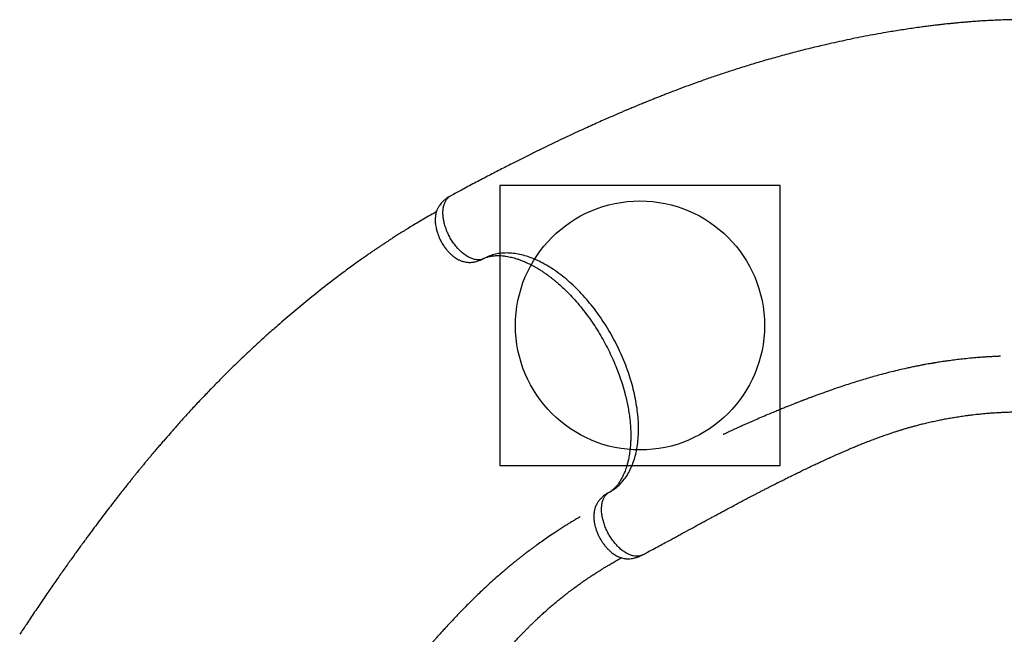
# Model space of a CAD drawing. Units: millimetres. Extents: x 3274 to 17746, y 13893 to 24979.
# Drawn here: x 5540 to 7121, y 17499 to 18487 of the extents above; entities that cross this region are included whole.
import ezdxf

# ---------------------------------------------------------------- set-up
doc = ezdxf.new("R2010")
doc.units = ezdxf.units.MM
doc.header["$LTSCALE"] = 100
doc.layers.add('OTWORY_MONTAŻOWE', color=1, linetype='Continuous')
doc.layers.add('WYLEWKI_BETONOWE', color=52, linetype='Continuous')

msp = doc.modelspace()

# ---------------------------------------------------------------- linework, layer by layer
at = {"color": 8, "linetype": 'Continuous', "lineweight": 25}
for p, q in [((6285.8, 18103.4), (6284.2, 18102.6)), ((6486.7, 17727.7), (6485.1, 17726.8))]:
    msp.add_line(p, q, dxfattribs=at)
at = {"color": 7, "linetype": 'Continuous', "lineweight": 25}
for p, q in [((6284.2, 18102.5), (6285.2, 18103.1)), ((6485.8, 17727.2), (6485.1, 17726.8))]:
    msp.add_line(p, q, dxfattribs=at)
for points, knots in [([(7142.6, 18486.8), (7141, 18486.8), (7135, 18486.8), (7124.8, 18486.6), (7112.3, 18486.2), (7100.7, 18485.6), (7090, 18485.1), (7080.4, 18484.5), (7071.8, 18483.9), (7064.1, 18483.3), (7057.2, 18482.7), (7051.2, 18482.2), (7046.2, 18481.7), (7042.1, 18481.3), (7038.8, 18481), (7036.3, 18480.7), (7034.3, 18480.5), (7031.7, 18480.3), (7028.2, 18479.9), (7023.4, 18479.4), (7017.7, 18478.7), (7011.2, 18478), (7003.8, 18477.1), (6995.5, 18476), (6986.1, 18474.8), (6975.6, 18473.3), (6964.4, 18471.7), (6953.2, 18469.9), (6942, 18468.1), (6923.4, 18465), (6897.5, 18460.3), (6864.5, 18453.6), (6834.3, 18446.8), (6807, 18440.3), (6782.5, 18434), (6758.3, 18427.5), (6734.6, 18420.8), (6711.6, 18413.9), (6689.6, 18407), (6668.8, 18400.2), (6649.2, 18393.6), (6630.9, 18387.1), (6613.6, 18380.9), (6597.4, 18374.8), (6584.7, 18370), (6575.2, 18366.3), (6568.7, 18363.7), (6562.4, 18361.2), (6556.3, 18358.8), (6550.6, 18356.5), (6545.5, 18354.5), (6541.2, 18352.7), (6537.6, 18351.2), (6534.6, 18350), (6532.1, 18349), (6529.8, 18348), (6527.2, 18346.9), (6524.3, 18345.7), (6520.9, 18344.3), (6516.9, 18342.6), (6512.3, 18340.7), (6507, 18338.4), (6500.6, 18335.7), (6493, 18332.3), (6484, 18328.4), (6474, 18324), (6463, 18319.1), (6451.1, 18313.7), (6438.5, 18308), (6425.2, 18301.8), (6411.2, 18295.2), (6396.5, 18288.2), (6381.1, 18280.7), (6364.9, 18272.8), (6348.1, 18264.5), (6330.2, 18255.4), (6311, 18245.6), (6290.7, 18235.1), (6270, 18224.2), (6250.4, 18213.7), (6237.8, 18207), (6232.1, 18203.9)], [0, 0, 0, 0, 0.00513, 0.019278, 0.032564, 0.044953, 0.056413, 0.066344, 0.075405, 0.083579, 0.09085, 0.097205, 0.102368, 0.106691, 0.110169, 0.112795, 0.114638, 0.11648, 0.120706, 0.125763, 0.131703, 0.138547, 0.146304, 0.154983, 0.164594, 0.176168, 0.187953, 0.199733, 0.211506, 0.223268, 0.258178, 0.292887, 0.327322, 0.353449, 0.379348, 0.404994, 0.430362, 0.455075, 0.478707, 0.50124, 0.522223, 0.542134, 0.560968, 0.578721, 0.595394, 0.602805, 0.609981, 0.616923, 0.62363, 0.630086, 0.635893, 0.640616, 0.644611, 0.647878, 0.65042, 0.652958, 0.655658, 0.658932, 0.662778, 0.667195, 0.672249, 0.678151, 0.684913, 0.693884, 0.704011, 0.715284, 0.727691, 0.741218, 0.755846, 0.770907, 0.786944, 0.803931, 0.821842, 0.840644, 0.860299, 0.880767, 0.904164, 0.928416, 0.953442, 0.979153, 1, 1, 1, 1]), ([(6232.1, 18203.9), (6230.7, 18203.1), (6228.1, 18201.7), (6224.9, 18199.5), (6222.5, 18197.6), (6220.3, 18195.6), (6217.9, 18193.3), (6215.5, 18190.5), (6213.6, 18187.9), (6212.3, 18185.7), (6211.2, 18183.8), (6210.3, 18181.7), (6209.2, 18179), (6208.3, 18175.9), (6207.7, 18172.8), (6207.3, 18169.8), (6207.1, 18167.2), (6207.1, 18164.8), (6207.1, 18162.7), (6207.3, 18160.3), (6207.7, 18156.9), (6208.4, 18152.4), (6209.7, 18147.3), (6211.3, 18142.3), (6213.1, 18137.8), (6215.4, 18132.6), (6218.4, 18127.2), (6222.1, 18121.5), (6226, 18116.5), (6230, 18112.1), (6234, 18108.4), (6237.8, 18105.4), (6241.3, 18103.1), (6244.2, 18101.5), (6246.5, 18100.3), (6248.5, 18099.5), (6250.6, 18098.7), (6253.2, 18098), (6256.1, 18097.4), (6259, 18097), (6261.6, 18096.9), (6264.4, 18096.9), (6266.7, 18097.2), (6268.7, 18097.4), (6270.5, 18097.8), (6272.9, 18098.3), (6276.1, 18099.2), (6280, 18100.5), (6282.7, 18101.8), (6284.2, 18102.5)], [0, 0, 0, 0, 0.027057, 0.048801, 0.064719, 0.078132, 0.098703, 0.120477, 0.141733, 0.154989, 0.166468, 0.18175, 0.200982, 0.224977, 0.246097, 0.264561, 0.283066, 0.297563, 0.309321, 0.324265, 0.343082, 0.372186, 0.407739, 0.434674, 0.462475, 0.489661, 0.529083, 0.566614, 0.602798, 0.637152, 0.669903, 0.700774, 0.728062, 0.751896, 0.765957, 0.779792, 0.794494, 0.8116, 0.832935, 0.852383, 0.866937, 0.882345, 0.899302, 0.907856, 0.91722, 0.9308, 0.949147, 0.972299, 1, 1, 1, 1]), ([(6208.9, 18177.9), (6207.7, 18177.2), (6202.6, 18174.4), (6193.9, 18169.5), (6183.1, 18163.3), (6173.1, 18157.3), (6164, 18151.8), (6155.8, 18146.7), (6148.5, 18142.2), (6141.9, 18138), (6136.1, 18134.2), (6131.1, 18130.9), (6126.9, 18128.2), (6123.5, 18125.9), (6120.7, 18124), (6118.6, 18122.6), (6116.9, 18121.5), (6114.8, 18120.1), (6111.9, 18118.1), (6107.9, 18115.4), (6103.2, 18112.1), (6097.8, 18108.4), (6091.7, 18104.1), (6084.9, 18099.3), (6077.1, 18093.7), (6068.6, 18087.5), (6059.5, 18080.8), (6050.4, 18073.9), (6041.4, 18067.1), (6026.5, 18055.5), (6005.9, 18039.2), (5979.9, 18017.7), (5956.4, 17997.5), (5935.4, 17978.8), (5916.8, 17961.8), (5898.5, 17944.7), (5880.8, 17927.5), (5863.8, 17910.6), (5847.6, 17894.2), (5832.5, 17878.4), (5818.3, 17863.3), (5805.2, 17849), (5792.9, 17835.3), (5781.5, 17822.3), (5772.6, 17812), (5765.9, 17804.3), (5761.4, 17799), (5757, 17793.8), (5752.8, 17788.8), (5748.9, 17784.1), (5745.3, 17779.9), (5742.3, 17776.3), (5739.9, 17773.3), (5737.8, 17770.8), (5736.1, 17768.7), (5734.5, 17766.8), (5732.8, 17764.6), (5730.8, 17762.2), (5728.4, 17759.3), (5725.7, 17755.9), (5722.6, 17752.1), (5719, 17747.6), (5714.6, 17742.1), (5709.4, 17735.6), (5703.3, 17727.9), (5696.6, 17719.3), (5689.3, 17709.8), (5681.3, 17699.5), (5672.9, 17688.4), (5664.1, 17676.7), (5654.9, 17664.3), (5645.2, 17651.2), (5635.1, 17637.3), (5624.6, 17622.7), (5613.7, 17607.5), (5602.1, 17591), (5589.9, 17573.4), (5576.9, 17554.5), (5563.8, 17535.1), (5551.4, 17516.6), (5543.5, 17504.7), (5539.9, 17499.4)], [0, 0, 0, 0, 0.004498, 0.018655, 0.031949, 0.044346, 0.055814, 0.065751, 0.074818, 0.082997, 0.090272, 0.096631, 0.101797, 0.106124, 0.109603, 0.112231, 0.114076, 0.115919, 0.120148, 0.125208, 0.131152, 0.138, 0.145762, 0.154446, 0.164064, 0.175645, 0.187438, 0.199226, 0.211007, 0.222776, 0.257709, 0.29244, 0.326898, 0.353041, 0.378957, 0.404619, 0.430002, 0.454731, 0.478378, 0.500924, 0.521921, 0.541844, 0.560689, 0.578454, 0.595137, 0.602553, 0.609734, 0.616679, 0.62339, 0.629851, 0.635662, 0.640388, 0.644385, 0.647655, 0.650198, 0.652738, 0.655439, 0.658715, 0.662563, 0.666983, 0.672041, 0.677946, 0.684713, 0.693689, 0.703823, 0.715103, 0.727518, 0.741053, 0.755691, 0.770762, 0.786808, 0.803807, 0.821729, 0.840543, 0.860211, 0.880692, 0.904103, 0.92837, 0.953413, 0.97914, 1, 1, 1, 1]), ([(6486.7, 17727.7), (6489.5, 17729.3), (6495, 17732.6), (6502.5, 17738.9), (6509.3, 17746.2), (6515.2, 17754.6), (6520.4, 17764), (6524.8, 17774.3), (6528.4, 17785.5), (6531, 17797.4), (6532.8, 17810.1), (6533.6, 17823.5), (6533.6, 17837.4), (6532.6, 17851.8), (6530.7, 17866.5), (6528, 17881.7), (6524.3, 17897), (6519.9, 17912.4), (6514.6, 17927.8), (6508.5, 17943.2), (6501.6, 17958.4), (6494, 17973.3), (6485.9, 17987.8), (6477, 18002), (6467.6, 18015.6), (6457.7, 18028.6), (6447.4, 18040.8), (6436.7, 18052.3), (6425.7, 18063), (6414.4, 18072.8), (6402.9, 18081.5), (6391.4, 18089.3), (6379.8, 18096), (6368.3, 18101.6), (6356.9, 18106), (6345.6, 18109.3), (6334.7, 18111.3), (6324, 18112.2), (6313.7, 18111.8), (6303.8, 18110.3), (6294.5, 18107.6), (6288.7, 18104.8), (6285.8, 18103.4)], [0, 0, 0, 0, 0.025212, 0.050368, 0.075325, 0.100206, 0.125167, 0.150313, 0.175322, 0.200208, 0.225129, 0.250238, 0.275309, 0.300215, 0.325109, 0.35015, 0.375281, 0.400219, 0.425101, 0.450079, 0.475234, 0.500218, 0.525101, 0.550035, 0.575163, 0.600209, 0.625106, 0.650009, 0.675072, 0.700186, 0.725111, 0.749996, 0.774995, 0.800148, 0.825113, 0.849994, 0.874943, 0.900084, 0.925107, 0.949997, 0.97491, 1, 1, 1, 1]), ([(6289.4, 18105), (6289.7, 18105.1), (6290.2, 18105.3), (6290.7, 18105.5), (6291.2, 18105.6), (6291.7, 18105.8), (6292.6, 18106), (6293.9, 18106.4), (6295.7, 18106.8), (6297.8, 18107.1), (6300.3, 18107.5), (6303.1, 18107.7), (6306.3, 18107.9), (6310.5, 18107.9), (6315.3, 18107.6), (6320.4, 18107), (6325.3, 18106.1), (6329.6, 18105.1), (6333.9, 18104), (6338.3, 18102.7), (6343.1, 18101), (6347.8, 18099.2), (6352.3, 18097.3), (6356.4, 18095.4), (6360.4, 18093.5), (6364.3, 18091.4), (6368.2, 18089.2), (6371.9, 18087.1), (6375.2, 18085), (6378, 18083.2), (6380.4, 18081.6), (6382.8, 18080), (6385.3, 18078.3), (6388.2, 18076.2), (6391.5, 18073.7), (6395.1, 18070.9), (6399, 18067.8), (6404.5, 18063.1), (6411.6, 18056.8), (6420.2, 18048.5), (6429.1, 18039.1), (6438.4, 18028.4), (6447.8, 18016.6), (6456.8, 18004.3), (6465.3, 17991.7), (6473.1, 17978.9), (6480.2, 17966.1), (6486.8, 17953.2), (6492.9, 17940.1), (6498.6, 17926.7), (6503.7, 17912.8), (6508.4, 17898.4), (6512.1, 17885.3), (6514.8, 17873.6), (6516.9, 17863.4), (6518.5, 17853.5), (6519.7, 17844.2), (6520.5, 17835.9), (6520.9, 17828.4), (6521.1, 17821.8), (6521.1, 17816), (6521, 17811.2), (6520.9, 17807.2), (6520.6, 17803.7), (6520.3, 17799.8), (6519.9, 17795.6), (6519.3, 17791.1), (6518.6, 17786.8), (6517.8, 17782.5), (6516.8, 17777.9), (6515.6, 17773), (6514.1, 17768), (6512.7, 17763.7), (6511.2, 17759.8), (6509.8, 17756.5), (6508.4, 17753.6), (6507.1, 17751), (6505.6, 17748.3), (6504.1, 17745.6), (6502.4, 17743.1), (6500.9, 17740.9), (6499.6, 17739.2), (6498.6, 17738), (6497.6, 17736.9), (6496.6, 17735.7), (6495.5, 17734.6), (6494.6, 17733.6), (6493.9, 17732.9), (6493.3, 17732.4), (6492.8, 17732), (6492.1, 17731.4), (6491.4, 17730.8), (6490.7, 17730.3), (6490.3, 17730), (6490.1, 17729.8)], [0, 0, 0, 0, 0.004011, 0.007067, 0.009563, 0.012381, 0.015522, 0.023478, 0.030903, 0.040021, 0.049577, 0.058185, 0.069245, 0.08143, 0.094946, 0.109843, 0.122079, 0.132982, 0.142859, 0.153333, 0.164641, 0.176802, 0.186253, 0.195581, 0.204762, 0.213751, 0.222542, 0.23107, 0.238529, 0.244699, 0.250086, 0.254866, 0.260511, 0.267036, 0.274445, 0.282745, 0.291724, 0.30086, 0.320441, 0.340403, 0.360727, 0.384351, 0.408468, 0.432421, 0.455862, 0.478739, 0.501165, 0.523237, 0.545174, 0.567642, 0.59072, 0.614511, 0.639135, 0.656218, 0.673618, 0.690954, 0.707065, 0.721862, 0.735144, 0.747201, 0.758037, 0.767823, 0.774515, 0.780991, 0.788381, 0.797735, 0.806454, 0.815919, 0.825173, 0.834192, 0.84668, 0.858625, 0.869486, 0.879166, 0.888698, 0.896124, 0.904077, 0.912519, 0.921446, 0.930831, 0.939295, 0.946098, 0.951847, 0.956712, 0.962623, 0.969095, 0.974433, 0.978492, 0.981856, 0.984809, 0.988168, 0.99211, 0.997211, 1, 1, 1, 1]), ([(7114.7, 17946.1), (7114.7, 17946.1), (7114.7, 17946.1), (7114.7, 17946.1), (7114.7, 17946.1), (7114.6, 17946.1), (7114.5, 17946.1), (7114, 17946.1), (7113.2, 17946.1), (7112.1, 17946), (7110.3, 17945.9), (7106.8, 17945.8), (7101.6, 17945.5), (7095.1, 17945.2), (7088.2, 17944.7), (7080.8, 17944.2), (7073.1, 17943.5), (7064.1, 17942.7), (7053.9, 17941.6), (7043.1, 17940.4), (7034.3, 17939.2), (7027.3, 17938.2), (7021.9, 17937.5), (7017.1, 17936.7), (7012.9, 17936.1), (7009.8, 17935.6), (7007.6, 17935.2), (7005.7, 17934.9), (7003.8, 17934.5), (7001.4, 17934.1), (6998.2, 17933.6), (6993.9, 17932.8), (6988.5, 17931.8), (6982.3, 17930.6), (6975.5, 17929.2), (6968.4, 17927.7), (6959.6, 17925.8), (6949, 17923.3), (6936.5, 17920.3), (6924.6, 17917.2), (6913.4, 17914.1), (6902.9, 17911.1), (6892.1, 17907.9), (6881.1, 17904.5), (6869.8, 17900.9), (6858.3, 17897.1), (6847.9, 17893.5), (6838.8, 17890.3), (6831.4, 17887.7), (6824.6, 17885.2), (6818.6, 17883), (6813.3, 17881), (6808.8, 17879.3), (6804.9, 17877.9), (6801.8, 17876.7), (6799.4, 17875.7), (6797.7, 17875.1), (6796.3, 17874.6), (6794.8, 17874), (6792.9, 17873.3), (6790.2, 17872.2), (6786.7, 17870.8), (6782.2, 17869.1), (6777.1, 17867), (6771.2, 17864.7), (6764.7, 17862.1), (6757.5, 17859.1), (6749.6, 17855.9), (6740.3, 17852), (6730.2, 17847.7), (6719.7, 17843.1), (6710.5, 17839.1), (6702.5, 17835.5), (6695.5, 17832.4), (6689.3, 17829.6), (6683.6, 17827), (6678.6, 17824.7), (6674.9, 17823), (6672.3, 17821.8), (6670.9, 17821.1), (6670, 17820.7), (6669.5, 17820.5), (6669.4, 17820.4), (6669.4, 17820.4), (6669.4, 17820.4)], [0, 0, 0, 0, 0.000074, 0.000148, 0.000225, 0.000314, 0.00055, 0.00088, 0.002489, 0.004591, 0.006748, 0.012051, 0.022995, 0.035097, 0.048375, 0.062839, 0.078494, 0.094534, 0.118429, 0.140745, 0.161513, 0.173242, 0.184429, 0.194931, 0.203697, 0.210531, 0.21455, 0.217996, 0.222158, 0.227074, 0.232743, 0.242736, 0.254435, 0.267827, 0.282676, 0.298138, 0.314132, 0.340337, 0.367846, 0.396654, 0.419576, 0.443257, 0.467697, 0.492896, 0.518857, 0.545583, 0.572243, 0.591371, 0.608831, 0.624629, 0.638766, 0.651248, 0.661896, 0.670949, 0.678408, 0.684274, 0.68782, 0.690508, 0.693938, 0.698517, 0.704199, 0.713147, 0.7238, 0.73616, 0.750021, 0.765548, 0.782744, 0.801616, 0.822174, 0.849369, 0.874641, 0.897985, 0.916353, 0.93331, 0.94885, 0.962967, 0.975655, 0.986911, 0.99177, 0.995521, 0.998148, 0.999668, 0.999885, 1, 1, 1, 1]), ([(6540.5, 17627.2), (6543, 17628.5), (6549.3, 17631.9), (6559, 17637.2), (6569.2, 17642.7), (6578.5, 17647.8), (6587.1, 17652.4), (6594.7, 17656.5), (6601.4, 17660.2), (6607.3, 17663.4), (6612.7, 17666.3), (6617.3, 17668.8), (6621.4, 17671), (6624.8, 17672.9), (6627.6, 17674.4), (6629.9, 17675.6), (6631.6, 17676.6), (6633, 17677.3), (6634.1, 17677.9), (6635.3, 17678.6), (6636.8, 17679.4), (6639, 17680.6), (6641.9, 17682.2), (6645.8, 17684.3), (6650.5, 17686.8), (6655.7, 17689.6), (6661.4, 17692.7), (6667, 17695.7), (6672.4, 17698.6), (6678.9, 17702.1), (6686.3, 17706), (6694.7, 17710.5), (6702.8, 17714.8), (6711, 17719.1), (6718.2, 17722.9), (6724.2, 17726), (6729, 17728.5), (6734, 17731.1), (6738.9, 17733.6), (6743.7, 17736.1), (6748, 17738.3), (6751.6, 17740.1), (6754.1, 17741.4), (6755.8, 17742.2), (6756.8, 17742.7), (6757.8, 17743.3), (6759.2, 17743.9), (6761.1, 17744.9), (6763.8, 17746.3), (6766.9, 17747.8), (6770.2, 17749.5), (6775, 17751.9), (6781.1, 17754.9), (6788.3, 17758.4), (6795.9, 17762.1), (6803.7, 17765.9), (6811.6, 17769.7), (6818.8, 17773), (6825.3, 17776.1), (6830.8, 17778.6), (6835.4, 17780.7), (6839.1, 17782.4), (6842.3, 17783.9), (6845.1, 17785.1), (6847.3, 17786.1), (6849.4, 17787.1), (6851.7, 17788.1), (6854.7, 17789.4), (6858.4, 17791), (6862.5, 17792.9), (6867.2, 17794.9), (6872.5, 17797.2), (6878.4, 17799.7), (6884.9, 17802.4), (6891.9, 17805.2), (6899.8, 17808.4), (6908.3, 17811.6), (6917.1, 17814.9), (6925.2, 17817.9), (6932.4, 17820.4), (6938.8, 17822.6), (6944.4, 17824.4), (6949.7, 17826.1), (6955, 17827.7), (6960.3, 17829.4), (6965.7, 17831), (6971.3, 17832.6), (6977.3, 17834.2), (6983.8, 17836), (6991, 17837.8), (6998.7, 17839.6), (7007.1, 17841.6), (7015.4, 17843.3), (7023.7, 17845), (7031.8, 17846.5), (7040.4, 17848), (7049.4, 17849.4), (7057.5, 17850.6), (7064.5, 17851.5), (7070.1, 17852.2), (7075.4, 17852.8), (7080.2, 17853.3), (7084.6, 17853.7), (7088.5, 17854.1), (7092.1, 17854.4), (7095.5, 17854.7), (7099.2, 17855), (7103.4, 17855.3), (7108.3, 17855.6), (7114.1, 17855.9), (7120.7, 17856.3), (7128.1, 17856.5), (7135.5, 17856.8), (7140.5, 17856.8), (7142.7, 17856.8)], [0, 0, 0, 0, 0.0120984, 0.0298276, 0.0462255, 0.061337, 0.0752012, 0.0878525, 0.0986968, 0.1085113, 0.1173148, 0.1251237, 0.1319518, 0.1375245, 0.1422367, 0.1460954, 0.1490173, 0.1511519, 0.1527894, 0.1548139, 0.1572861, 0.1602041, 0.1656853, 0.1722528, 0.1798956, 0.1892637, 0.1991305, 0.2086969, 0.2179675, 0.2269469, 0.2422715, 0.256705, 0.2703774, 0.2846214, 0.2998161, 0.308034, 0.3165023, 0.3252201, 0.3341867, 0.3429941, 0.3505854, 0.356913, 0.3619828, 0.3640541, 0.3658102, 0.3672937, 0.3695672, 0.3730918, 0.3777689, 0.3836034, 0.3896729, 0.3956114, 0.4092273, 0.4221129, 0.4342754, 0.449705, 0.4638103, 0.476598, 0.4880737, 0.4982511, 0.5057424, 0.5123331, 0.5180223, 0.5228088, 0.5266914, 0.5298054, 0.5338045, 0.5391639, 0.5457266, 0.5529601, 0.5612234, 0.5705202, 0.5808545, 0.5922315, 0.6046524, 0.6171607, 0.6333451, 0.6483491, 0.6621656, 0.674787, 0.6850396, 0.6943269, 0.7028998, 0.7115629, 0.7203769, 0.7293437, 0.7384654, 0.7477441, 0.7587419, 0.7701498, 0.7825005, 0.7958397, 0.8101854, 0.8221767, 0.834814, 0.8481105, 0.862081, 0.8760873, 0.8852848, 0.8938305, 0.9017165, 0.9089349, 0.9154781, 0.9213391, 0.9265112, 0.9314559, 0.9365092, 0.9426695, 0.9499491, 0.9583632, 0.9679295, 0.9786696, 0.9906083, 1, 1, 1, 1]), ([(6485.1, 17726.8), (6483.6, 17725.9), (6481, 17724.4), (6477.7, 17721.9), (6475.2, 17719.7), (6473.5, 17718), (6472.2, 17716.7), (6470.9, 17715.2), (6469.3, 17713.3), (6467.8, 17711), (6466.4, 17708.7), (6465.1, 17706.1), (6464, 17703.3), (6463.2, 17700.7), (6462.7, 17698.4), (6462.2, 17696.1), (6461.9, 17693.1), (6461.7, 17689.3), (6461.8, 17684.5), (6462.5, 17679.3), (6463.6, 17673.8), (6465.1, 17668.4), (6467.1, 17663), (6469.4, 17657.7), (6472.2, 17652.5), (6475.3, 17647.5), (6478.7, 17642.7), (6482.4, 17638.3), (6486, 17634.6), (6489.4, 17631.6), (6492.2, 17629.4), (6495, 17627.4), (6497.8, 17625.8), (6500.7, 17624.3), (6503.7, 17623.1), (6506.8, 17622.1), (6509.6, 17621.4), (6512, 17621), (6514.2, 17620.8), (6516.7, 17620.7), (6519.9, 17620.8), (6523.6, 17621.2), (6526.7, 17621.9), (6529.2, 17622.6), (6531.4, 17623.2), (6534, 17624.1), (6537.1, 17625.4), (6539.3, 17626.6), (6540.5, 17627.2)], [0, 0, 0, 0, 0.027962, 0.051282, 0.069714, 0.083305, 0.09271, 0.1014, 0.118562, 0.134038, 0.148914, 0.168954, 0.19025, 0.207203, 0.222569, 0.237955, 0.25423, 0.281579, 0.312707, 0.34583, 0.378498, 0.411139, 0.443574, 0.475711, 0.508344, 0.541248, 0.574388, 0.608253, 0.640711, 0.667629, 0.689178, 0.708843, 0.732869, 0.751358, 0.77241, 0.796361, 0.815958, 0.831975, 0.843746, 0.856891, 0.878178, 0.900192, 0.921138, 0.932194, 0.943628, 0.958808, 0.977721, 1, 1, 1, 1]), ([(6439.9, 17688.2), (6439.9, 17688.2), (6439.9, 17688.2), (6439.8, 17688.2), (6439.8, 17688.1), (6439.7, 17688.1), (6439.6, 17688), (6439.2, 17687.8), (6438.6, 17687.4), (6437.6, 17686.8), (6436, 17685.9), (6433, 17684.1), (6428.6, 17681.4), (6423, 17678.1), (6417.1, 17674.4), (6410.8, 17670.4), (6404.4, 17666.3), (6396.8, 17661.3), (6388.3, 17655.5), (6379.4, 17649.3), (6372.1, 17644.1), (6366.4, 17640), (6362.1, 17636.8), (6358.2, 17633.8), (6354.8, 17631.3), (6352.3, 17629.4), (6350.5, 17628), (6349, 17626.9), (6347.4, 17625.6), (6345.6, 17624.2), (6343, 17622.2), (6339.6, 17619.5), (6335.3, 17616), (6330.4, 17612), (6325, 17607.6), (6319.5, 17602.9), (6312.6, 17597.1), (6304.4, 17589.9), (6294.9, 17581.3), (6285.8, 17573), (6277.4, 17565), (6269.6, 17557.4), (6261.6, 17549.5), (6253.4, 17541.3), (6245.2, 17532.8), (6236.8, 17524), (6229.3, 17516), (6222.8, 17508.9), (6217.5, 17503), (6212.7, 17497.7), (6208.5, 17492.9), (6204.7, 17488.6), (6201.5, 17485), (6198.8, 17481.9), (6196.6, 17479.3), (6194.9, 17477.4), (6193.7, 17476), (6192.8, 17474.9), (6191.7, 17473.7), (6190.4, 17472.2), (6188.5, 17470), (6186, 17467.1), (6182.9, 17463.4), (6179.4, 17459.2), (6175.3, 17454.4), (6170.8, 17449), (6165.8, 17443), (6160.4, 17436.4), (6154.1, 17428.6), (6147.1, 17420), (6140, 17411.1), (6133.8, 17403.2), (6128.4, 17396.3), (6123.8, 17390.3), (6119.6, 17384.8), (6115.8, 17379.9), (6112.5, 17375.4), (6110, 17372.2), (6108.3, 17369.9), (6107.4, 17368.7), (6106.8, 17367.9), (6106.5, 17367.5), (6106.4, 17367.3), (6106.4, 17367.3), (6106.4, 17367.3)], [0, 0, 0, 0, 0.000074, 0.000148, 0.000225, 0.000314, 0.00055, 0.00088, 0.002489, 0.004591, 0.006748, 0.012051, 0.022996, 0.035098, 0.048376, 0.06284, 0.078495, 0.094535, 0.11843, 0.140746, 0.161514, 0.173243, 0.18443, 0.194932, 0.203698, 0.210532, 0.214551, 0.217997, 0.222159, 0.227075, 0.232744, 0.242737, 0.254436, 0.267828, 0.282677, 0.298139, 0.314133, 0.340339, 0.367848, 0.396656, 0.419578, 0.443259, 0.467699, 0.492898, 0.518859, 0.545585, 0.572245, 0.591374, 0.608834, 0.624631, 0.638769, 0.651251, 0.661898, 0.670952, 0.678411, 0.684277, 0.687823, 0.690511, 0.693941, 0.69852, 0.704202, 0.71315, 0.723803, 0.736163, 0.750025, 0.765551, 0.782747, 0.80162, 0.822178, 0.849372, 0.874645, 0.897989, 0.916356, 0.933313, 0.948852, 0.962969, 0.975657, 0.986912, 0.991771, 0.995522, 0.998149, 0.999668, 0.999885, 1, 1, 1, 1]), ([(6083.8, 17136.1), (6085.4, 17138.5), (6089.3, 17144.5), (6095.4, 17153.7), (6101.8, 17163.4), (6107.6, 17172.2), (6113, 17180.3), (6117.7, 17187.6), (6122, 17194), (6125.7, 17199.6), (6129, 17204.7), (6131.9, 17209.1), (6134.5, 17213), (6136.6, 17216.2), (6138.4, 17218.9), (6139.8, 17221), (6140.9, 17222.7), (6141.7, 17224), (6142.4, 17225.1), (6143.2, 17226.2), (6144.1, 17227.6), (6145.5, 17229.6), (6147.3, 17232.5), (6149.8, 17236.1), (6152.7, 17240.6), (6156, 17245.6), (6159.5, 17250.9), (6163.1, 17256.2), (6166.5, 17261.3), (6170.5, 17267.4), (6175.3, 17274.5), (6180.5, 17282.3), (6185.6, 17289.9), (6190.8, 17297.6), (6195.4, 17304.3), (6199.2, 17309.9), (6202.3, 17314.4), (6205.4, 17319), (6208.6, 17323.6), (6211.7, 17328), (6214.4, 17332), (6216.7, 17335.2), (6218.3, 17337.6), (6219.4, 17339.1), (6220, 17340), (6220.7, 17341), (6221.6, 17342.2), (6222.9, 17344), (6224.6, 17346.4), (6226.6, 17349.3), (6228.7, 17352.3), (6231.8, 17356.7), (6235.8, 17362.2), (6240.5, 17368.8), (6245.4, 17375.6), (6250.5, 17382.6), (6255.8, 17389.6), (6260.5, 17396), (6264.8, 17401.7), (6268.4, 17406.6), (6271.5, 17410.6), (6274, 17413.8), (6276.1, 17416.7), (6277.9, 17419), (6279.4, 17421), (6280.8, 17422.8), (6282.4, 17424.8), (6284.4, 17427.4), (6286.9, 17430.5), (6289.7, 17434.1), (6292.9, 17438.1), (6296.5, 17442.6), (6300.5, 17447.6), (6305, 17453.1), (6309.8, 17458.8), (6315.3, 17465.4), (6321.2, 17472.2), (6327.4, 17479.3), (6333.2, 17485.7), (6338.4, 17491.4), (6343, 17496.3), (6347, 17500.5), (6350.9, 17504.5), (6354.8, 17508.4), (6358.7, 17512.4), (6362.7, 17516.4), (6366.9, 17520.4), (6371.4, 17524.7), (6376.3, 17529.3), (6381.8, 17534.3), (6387.7, 17539.6), (6394.2, 17545.2), (6400.7, 17550.7), (6407.2, 17556.1), (6413.7, 17561.2), (6420.6, 17566.6), (6427.8, 17572.1), (6434.4, 17576.9), (6440.1, 17581), (6444.8, 17584.3), (6449.1, 17587.3), (6453.2, 17590), (6456.8, 17592.5), (6460.1, 17594.7), (6463.1, 17596.6), (6466, 17598.5), (6469.1, 17600.5), (6472.7, 17602.7), (6476.9, 17605.3), (6481.8, 17608.3), (6487.5, 17611.7), (6493.9, 17615.5), (6500.1, 17619.1), (6504.3, 17621.4), (6506.1, 17622.3)], [0, 0, 0, 0, 0.012108, 0.029852, 0.046263, 0.061387, 0.075263, 0.087924, 0.098778, 0.1086, 0.117411, 0.125226, 0.13206, 0.137637, 0.142353, 0.146215, 0.149139, 0.151276, 0.152914, 0.154941, 0.157415, 0.160335, 0.165821, 0.172394, 0.180043, 0.189419, 0.199293, 0.208868, 0.218146, 0.227133, 0.24247, 0.256915, 0.270599, 0.284854, 0.300061, 0.308286, 0.316761, 0.325486, 0.33446, 0.343275, 0.350872, 0.357205, 0.362279, 0.364352, 0.36611, 0.367594, 0.36987, 0.373397, 0.378078, 0.383917, 0.389992, 0.395935, 0.409563, 0.422459, 0.434632, 0.450074, 0.464191, 0.476989, 0.488473, 0.498659, 0.506156, 0.512752, 0.518446, 0.523237, 0.527122, 0.530239, 0.534241, 0.539605, 0.546173, 0.553412, 0.561683, 0.570987, 0.58133, 0.592716, 0.605147, 0.617666, 0.633863, 0.648879, 0.662707, 0.675339, 0.6856, 0.694895, 0.703475, 0.712145, 0.720966, 0.729939, 0.739068, 0.748353, 0.759359, 0.770775, 0.783135, 0.796485, 0.810842, 0.822843, 0.835491, 0.8488, 0.862783, 0.876801, 0.886007, 0.89456, 0.902453, 0.909678, 0.916227, 0.922093, 0.927269, 0.932218, 0.937275, 0.943441, 0.950726, 0.959147, 0.968721, 0.97947, 0.991419, 1, 1, 1, 1])]:
    msp.add_open_spline(points, degree=3, knots=knots, dxfattribs=at)
at = {"color": 8, "linetype": 'Continuous', "lineweight": 25}
for points, knots in [([(6285.8, 18103.4), (6284.4, 18102.7), (6281.6, 18101.5), (6276.8, 18100.9), (6271.6, 18101.3), (6266.1, 18102.8), (6260.6, 18105.3), (6255, 18108.8), (6249.4, 18113.2), (6244.1, 18118.4), (6239, 18124.3), (6234.4, 18130.8), (6230.3, 18137.7), (6226.7, 18145), (6223.8, 18152.5), (6221.6, 18160), (6220.1, 18167.3), (6219.4, 18174.4), (6219.6, 18181.1), (6220.5, 18187.2), (6222.2, 18192.6), (6224.6, 18197.3), (6227.8, 18200.9), (6230.3, 18203.1), (6232, 18203.8), (6232.1, 18203.9)], [0, 0, 0, 0, 0.044927, 0.090267, 0.135384, 0.180564, 0.225866, 0.270927, 0.316309, 0.361384, 0.406653, 0.451874, 0.496962, 0.542344, 0.587365, 0.632788, 0.678085, 0.723129, 0.76854, 0.81356, 0.85892, 0.904045, 0.949217, 0.994539, 1, 1, 1, 1]), ([(6540.4, 17627.2), (6540.3, 17627.1), (6538.9, 17626.1), (6535.6, 17625.3), (6530.8, 17624.7), (6525.6, 17625.2), (6520.1, 17626.8), (6514.5, 17629.5), (6508.9, 17633), (6503.4, 17637.5), (6498.1, 17642.8), (6493.1, 17648.8), (6488.5, 17655.4), (6484.4, 17662.4), (6480.9, 17669.7), (6478.1, 17677.2), (6476, 17684.6), (6474.6, 17692), (6474, 17699), (6474.3, 17705.6), (6475.3, 17711.6), (6477.1, 17717), (6479.6, 17721.5), (6482.8, 17725.2), (6485.4, 17726.9), (6486.7, 17727.7)], [0, 0, 0, 0, 0.005079, 0.050449, 0.095579, 0.140794, 0.18611, 0.231161, 0.276585, 0.321623, 0.366986, 0.412438, 0.457472, 0.502864, 0.547969, 0.593199, 0.638484, 0.683569, 0.728965, 0.77404, 0.819346, 0.864548, 0.909672, 0.955033, 1, 1, 1, 1])]:
    msp.add_open_spline(points, degree=3, knots=knots, dxfattribs=at)
at = {"layer": 'OTWORY_MONTAŻOWE'}
msp.add_circle((6535.9, 17995.6), 200, dxfattribs=at)
at = {"layer": 'WYLEWKI_BETONOWE'}
for p, q in [((6310.9, 18220.6), (6310.9, 17770.6)), ((6760.9, 18220.6), (6310.9, 18220.6)), ((6760.9, 17770.6), (6760.9, 18220.6)), ((6310.9, 17770.6), (6760.9, 17770.6))]:
    msp.add_line(p, q, dxfattribs=at)

doc.saveas('drawing.dxf')
